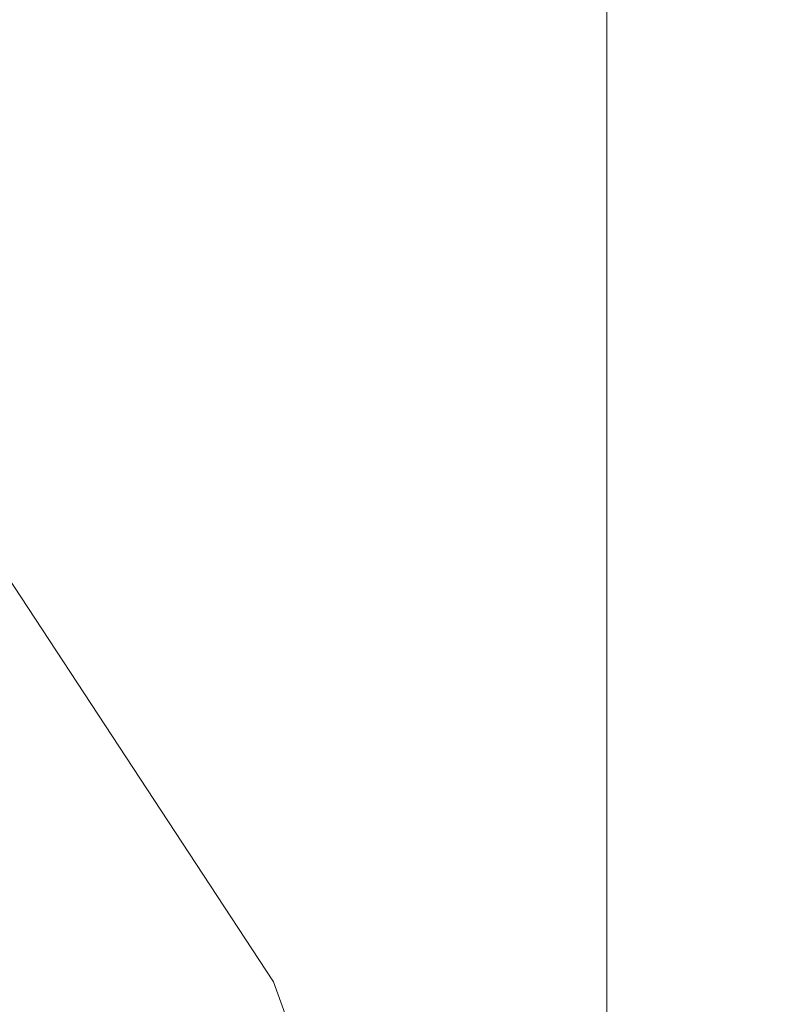
# Model space of a CAD drawing. Units: inches. Extents: x -1.3 to 0.85, y -1.01 to 0.99.
# Drawn here: x -0.05 to 0.03, y 0.09 to 0.2 of the extents above; entities that cross this region are included whole.
import ezdxf

# ---------------------------------------------------------------- set-up
doc = ezdxf.new("R2010")
doc.units = ezdxf.units.IN
doc.header["$MEASUREMENT"] = 0
doc.layers.add('Part', color=7, linetype='Continuous', lineweight=5)

msp = doc.modelspace()

# ---------------------------------------------------------------- linework, layer by layer
at = {"layer": 'Part', "color": 7, "lineweight": 5}
for points, invisible_edges in [([(-0.17365, 0.18377, 0.07704), (-0.10094, 0.99362, 0.07704), (-0.03316, 0.99362, 0.07704)], 9), ([(-0.03316, 0.99362, 0.07704), (0.01138, 0.99362, 0.07704), (-0.17365, 0.18377, 0.07704)], 10), ([(0.01138, 0.99362, 0.07704), (-0.12618, 0.1641, 0.07704), (-0.17365, 0.18377, 0.07704)], 9), ([(0.15582, 0.99362, 0.62804), (-0.13549, 0.20022, 0.62804), (-0.09024, 0.1741, 0.62804)], 9), ([(-0.08541, 0.13282, 0.07704), (-0.12618, 0.1641, 0.07704), (0.01138, 0.99362, 0.07704)], 10), ([(-0.09024, 0.1741, 0.62804), (-0.05224, 0.13825, 0.62804), (0.15582, 0.99362, 0.62804)], 10), ([(0.01138, 0.99362, 0.07704), (-0.08115, 0.12843, 0.07704), (-0.08541, 0.13282, 0.07704)], 9), ([(-0.07005, 0.11127, 0.07704), (-0.08115, 0.12843, 0.07704), (0.01138, 0.99362, 0.07704)], 10), ([(0.01138, 0.99362, 0.07704), (-0.06118, 0.09758, 0.07704), (-0.07005, 0.11127, 0.07704)], 9), ([(0.01138, 0.99362, 0.07704), (-0.05011, 0.07181, 0.07704), (-0.06118, 0.09758, 0.07704)], 9), ([(-0.05224, 0.13825, 0.62804), (-0.02354, 0.0946, 0.62804), (0.15582, 0.99362, 0.62804)], 10), ([(-0.0492, 0.06804, 0.07704), (-0.05011, 0.07181, 0.07704), (0.01138, 0.99362, 0.07704)], 10), ([(0.01138, 0.99362, 0.07704), (-0.04148, 0.03609, 0.07704), (-0.0492, 0.06804, 0.07704)], 9), ([(-0.04055, 0.0225, 0.07704), (-0.04148, 0.03609, 0.07704), (0.01138, 0.99362, 0.07704)], 10), ([(0.01138, 0.99362, 0.07704), (-0.03956, 0.00812, 0.07704), (-0.04055, 0.0225, 0.07704)], 9), ([(0.01138, 0.99362, 0.07704), (0.01138, -1.00638, 0.07704), (-0.03956, 0.00812, 0.07704)], 10), ([(0.15582, 0.99362, 0.62804), (-0.02354, 0.0946, 0.62804), (-0.00567, 0.04551, 0.62804)], 9), ([(-0.00567, 0.04551, 0.62804), (0.0004, -0.00638, 0.62804), (0.15582, -1.00638, 0.62804), (0.15582, 0.99362, 0.62804)], 10), ([(0.01138, 0.99362, 0.07704), (0.03302, -1.00638, 0.07438), (0.02592, -1.00638, 0.07525)], 9), ([(0.07206, -1.00638, 0.06957), (0.03302, -1.00638, 0.07438), (0.01138, 0.99362, 0.07704), (0.07095, 0.99362, 0.0697)], 10), ([(0.02592, -1.00638, 0.07525), (0.01138, -1.00638, 0.07704), (0.01138, 0.99362, 0.07704)], 8), ([(-0.05224, 0.13825, 0.62804), (-0.02354, 0.0946, 0.62804), (-0.0504, 0.08112, 0.60132), (-0.07527, 0.11893, 0.60132)], 14), ([(-0.02354, 0.0946, 0.62804), (-0.00567, 0.04551, 0.62804), (-0.03492, 0.03858, 0.60132), (-0.0504, 0.08112, 0.60132)], 14)]:
    msp.add_3dface(points, dxfattribs=dict(at, invisible_edges=invisible_edges))

doc.saveas('drawing.dxf')
